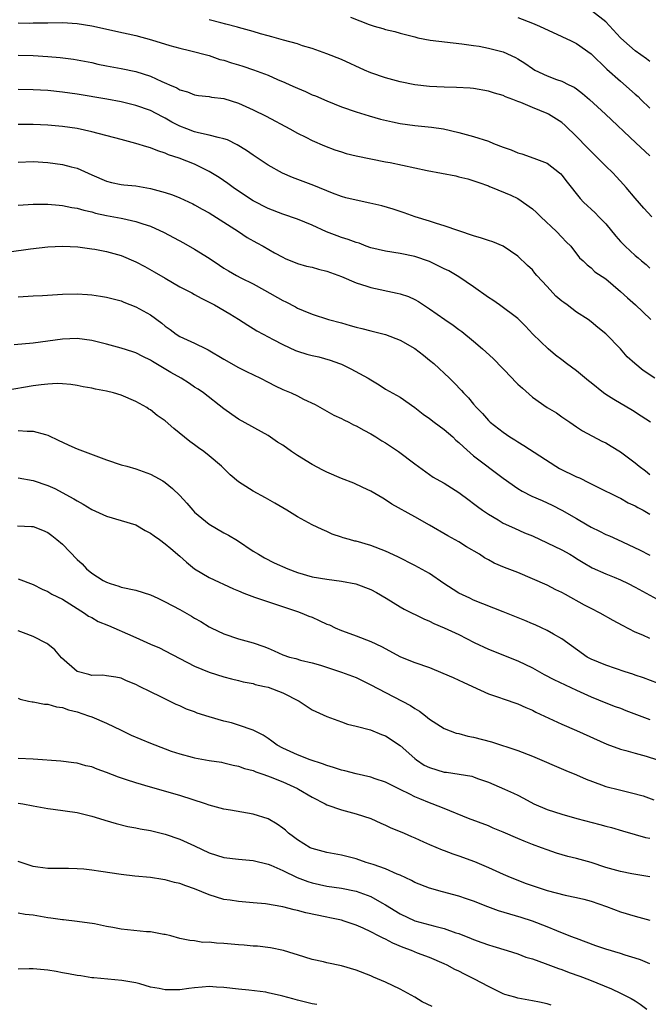
# Model space of a CAD drawing. Units: inches. Extents: x 2589000 to 2592000, y 1539000 to 1542000.
# Drawn here: x 2589649 to 2589735, y 1539248 to 1539382 of the extents above; entities that cross this region are included whole.
import ezdxf

# ---------------------------------------------------------------- set-up
doc = ezdxf.new("R2010")
doc.units = ezdxf.units.IN
doc.header["$MEASUREMENT"] = 0
doc.layers.add('LD25891539_2ft', color=122, linetype='Continuous')

msp = doc.modelspace()

# ---------------------------------------------------------------- linework, layer by layer
at = {"layer": 'LD25891539_2ft'}
for points, elevation in [([(2589735.27, 1539355), (2589734.17, 1539356.17), (2589733, 1539357.53), (2589731.79, 1539359), (2589731.41, 1539359.41), (2589730.44, 1539360.44), (2589729.94, 1539361), (2589729, 1539361.91), (2589727.92, 1539363), (2589726.44, 1539364.44), (2589725, 1539365.96), (2589723.46, 1539367.46), (2589723, 1539367.85), (2589722.29, 1539368.29), (2589721.19, 1539369), (2589721, 1539369.1), (2589719, 1539369.9), (2589717.42, 1539370.58), (2589717, 1539370.73), (2589716.35, 1539371), (2589715.35, 1539371.35), (2589715, 1539371.52), (2589713.85, 1539371.85), (2589713, 1539372.13), (2589711, 1539372.49), (2589710.54, 1539372.54), (2589708.65, 1539372.65), (2589707, 1539372.68), (2589705, 1539372.78), (2589703, 1539373), (2589701, 1539373.38), (2589699, 1539373.93), (2589697, 1539374.64), (2589696.15, 1539375), (2589693, 1539376.43), (2589691, 1539377.22), (2589689, 1539377.93), (2589687.68, 1539378.32), (2589687, 1539378.56), (2589685.1, 1539379.1), (2589683.53, 1539379.53), (2589683, 1539379.69), (2589681.96, 1539379.96), (2589681, 1539380.26), (2589679, 1539380.8), (2589678.85, 1539380.85), (2589677.27, 1539381.27), (2589676.58, 1539381.42), (2589675, 1539381.87)], 8006), ([(2589694.21, 1539382.21), (2589696.79, 1539381.21), (2589697.45, 1539381), (2589698.65, 1539380.65), (2589699, 1539380.52), (2589700.26, 1539380.26), (2589701, 1539380.04), (2589703, 1539379.55), (2589703.42, 1539379.42), (2589705.1, 1539379.1), (2589709.4, 1539378.6), (2589711, 1539378.37), (2589711.76, 1539378.24), (2589713, 1539378), (2589715, 1539377.47), (2589716.71, 1539376.71), (2589717, 1539376.55), (2589717.95, 1539375.95), (2589719, 1539375.2), (2589719.34, 1539375), (2589721, 1539374.22), (2589722.27, 1539373.73), (2589723, 1539373.47), (2589723.97, 1539373), (2589724.68, 1539372.68), (2589725, 1539372.45), (2589725.82, 1539371.82), (2589726.77, 1539371), (2589728.95, 1539369), (2589733.09, 1539365.09), (2589735, 1539363.33)], 8008), ([(2589717, 1539382.18), (2589719, 1539381.4), (2589719.96, 1539381), (2589723, 1539379.6), (2589724.27, 1539379), (2589725, 1539378.63), (2589727, 1539377.23), (2589729.13, 1539375.13), (2589731, 1539373.51), (2589733, 1539371.74), (2589733.38, 1539371.38), (2589733.75, 1539371), (2589735, 1539369.83)], 8010), ([(2589735, 1539376.15), (2589734.55, 1539376.55), (2589733, 1539377.62), (2589731.43, 1539379), (2589731, 1539379.41), (2589729, 1539381.57), (2589727.19, 1539383)], 8012), ([(2589649, 1539381.42), (2589650.59, 1539381.41), (2589651, 1539381.43), (2589653, 1539381.46), (2589655, 1539381.47), (2589657, 1539381.35), (2589659, 1539381.05), (2589659.22, 1539381), (2589662.29, 1539380.29), (2589665, 1539379.7), (2589667.13, 1539379.13), (2589669.64, 1539378.36), (2589671, 1539377.99), (2589672.32, 1539377.68), (2589675, 1539376.97), (2589676.46, 1539376.46), (2589677, 1539376.35), (2589678.01, 1539376.01), (2589679, 1539375.71), (2589679.55, 1539375.55), (2589681.03, 1539375.03), (2589683, 1539374.29), (2589684.29, 1539373.71), (2589685.31, 1539373.31), (2589685.96, 1539373), (2589686.69, 1539372.69), (2589687, 1539372.53), (2589688.09, 1539372.09), (2589689, 1539371.65), (2589689.47, 1539371.47), (2589691, 1539370.79), (2589693, 1539370.01), (2589695, 1539369.33), (2589696.76, 1539368.76), (2589698.32, 1539368.32), (2589699.94, 1539367.94), (2589701, 1539367.73), (2589703, 1539367.46), (2589705.24, 1539367.24), (2589706.91, 1539367), (2589709, 1539366.49), (2589711, 1539365.95), (2589713, 1539365.31), (2589713.69, 1539365), (2589715, 1539364.5), (2589716.11, 1539364.11), (2589717, 1539363.71), (2589717.58, 1539363.58), (2589719.2, 1539363), (2589721, 1539362.3), (2589722.68, 1539361), (2589722.85, 1539360.85), (2589723, 1539360.66), (2589723.72, 1539359.72), (2589725.49, 1539357.49), (2589725.94, 1539357), (2589727.54, 1539355.54), (2589728.04, 1539355), (2589729, 1539354.03), (2589730.37, 1539352.37), (2589731, 1539351.63), (2589731.61, 1539351), (2589733, 1539349.72), (2589733.41, 1539349.41), (2589733.87, 1539349), (2589734.49, 1539348.49), (2589735, 1539348.02)], 8004), ([(2589649, 1539377.04), (2589651, 1539376.98), (2589653, 1539376.86), (2589654.72, 1539376.72), (2589656.5, 1539376.5), (2589657, 1539376.42), (2589659, 1539376.02), (2589659.83, 1539375.83), (2589661, 1539375.58), (2589663, 1539375.21), (2589665, 1539374.8), (2589667, 1539374.16), (2589668.56, 1539373.44), (2589669.19, 1539373.19), (2589669.58, 1539373), (2589670.58, 1539372.57), (2589671, 1539372.3), (2589672.02, 1539372.02), (2589673, 1539371.62), (2589673.54, 1539371.54), (2589675, 1539371.39), (2589675.32, 1539371.32), (2589677, 1539371.11), (2589679, 1539370.47), (2589681, 1539369.58), (2589682.74, 1539368.74), (2589685.97, 1539367), (2589687, 1539366.42), (2589688.14, 1539365.86), (2589689, 1539365.41), (2589690.67, 1539364.67), (2589692.12, 1539364.12), (2589693, 1539363.84), (2589693.65, 1539363.65), (2589695, 1539363.31), (2589697, 1539362.9), (2589699, 1539362.5), (2589699.61, 1539362.39), (2589704.68, 1539361.32), (2589708.57, 1539360.57), (2589709, 1539360.45), (2589710.19, 1539360.19), (2589711.69, 1539359.69), (2589713, 1539359.21), (2589713.14, 1539359.14), (2589713.54, 1539359), (2589716.06, 1539357.94), (2589717, 1539357.48), (2589719, 1539356.11), (2589719.58, 1539355.58), (2589720.15, 1539355), (2589722.29, 1539353), (2589723, 1539352.21), (2589723.6, 1539351.6), (2589724.25, 1539351), (2589725.42, 1539349.42), (2589725.9, 1539349), (2589726.44, 1539348.44), (2589727, 1539348.06), (2589727.52, 1539347.52), (2589729, 1539346.53), (2589731, 1539344.82), (2589731.95, 1539343.95), (2589733.06, 1539343), (2589734.05, 1539342.05), (2589735.12, 1539341)], 8002), ([(2589735.66, 1539333), (2589734.06, 1539334.06), (2589732.94, 1539335), (2589731.91, 1539335.91), (2589731, 1539337.02), (2589729, 1539339.05), (2589727.9, 1539339.9), (2589727, 1539340.7), (2589726.61, 1539341), (2589725, 1539342.02), (2589723.74, 1539343), (2589723.3, 1539343.3), (2589723, 1539343.52), (2589722.2, 1539344.2), (2589721, 1539345.52), (2589719.6, 1539347), (2589719.34, 1539347.34), (2589719, 1539347.76), (2589718.35, 1539348.35), (2589717, 1539349.65), (2589715.02, 1539351.02), (2589713.61, 1539351.61), (2589713, 1539351.78), (2589712.09, 1539352.09), (2589711, 1539352.42), (2589707, 1539353.78), (2589705.92, 1539354.08), (2589705, 1539354.39), (2589703.02, 1539355), (2589701.56, 1539355.56), (2589700.05, 1539356.05), (2589698.5, 1539356.5), (2589696.87, 1539356.87), (2589695, 1539357.26), (2589693.61, 1539357.61), (2589693, 1539357.78), (2589691.78, 1539358.22), (2589689.25, 1539359.25), (2589686.34, 1539360.34), (2589684.95, 1539360.95), (2589683, 1539362.05), (2589681.24, 1539363.24), (2589681, 1539363.39), (2589680.05, 1539364.05), (2589678.81, 1539364.81), (2589677.48, 1539365.48), (2589677, 1539365.65), (2589676.2, 1539365.8), (2589675, 1539366.15), (2589673.55, 1539366.45), (2589673, 1539366.6), (2589671.94, 1539367), (2589671, 1539367.38), (2589669.92, 1539367.92), (2589669, 1539368.46), (2589668.62, 1539368.62), (2589667, 1539369.49), (2589665, 1539370.19), (2589663, 1539370.69), (2589661.06, 1539371.06), (2589657, 1539371.72), (2589655, 1539371.99), (2589653, 1539372.21), (2589651, 1539372.33), (2589649, 1539372.34)], 8000), ([(2589735.06, 1539327), (2589733.83, 1539327.83), (2589732.61, 1539328.61), (2589730.09, 1539330.09), (2589729, 1539330.77), (2589728.69, 1539331), (2589727, 1539332.37), (2589726.64, 1539332.64), (2589725.56, 1539333.56), (2589725, 1539334), (2589723.65, 1539335), (2589723, 1539335.52), (2589722.14, 1539336.14), (2589721.13, 1539337), (2589719.07, 1539339), (2589718.08, 1539340.08), (2589717, 1539341.15), (2589714.52, 1539343), (2589713.62, 1539343.62), (2589713, 1539344.01), (2589711, 1539345.48), (2589709, 1539346.81), (2589707.62, 1539347.62), (2589707, 1539347.91), (2589706.28, 1539348.28), (2589705, 1539348.9), (2589703, 1539349.6), (2589701, 1539350), (2589699, 1539350.3), (2589697, 1539350.78), (2589696.38, 1539351), (2589695.39, 1539351.39), (2589695, 1539351.5), (2589693.92, 1539351.92), (2589693, 1539352.19), (2589692.4, 1539352.4), (2589690.95, 1539352.95), (2589689, 1539353.86), (2589687, 1539354.69), (2589685, 1539355.35), (2589683, 1539356.15), (2589681, 1539357.2), (2589679, 1539358.48), (2589678.24, 1539359), (2589677.54, 1539359.54), (2589676.37, 1539360.37), (2589675, 1539361.2), (2589673, 1539362.16), (2589670.89, 1539363), (2589669.47, 1539363.47), (2589669, 1539363.69), (2589667.99, 1539363.99), (2589667, 1539364.4), (2589666.52, 1539364.52), (2589665.02, 1539365), (2589663, 1539365.52), (2589659, 1539366.59), (2589657, 1539367.02), (2589655, 1539367.3), (2589653, 1539367.48), (2589651, 1539367.58), (2589649, 1539367.57)], 7998), ([(2589649, 1539362.46), (2589651, 1539362.52), (2589653, 1539362.42), (2589655, 1539362.14), (2589656.19, 1539361.81), (2589657, 1539361.61), (2589659, 1539360.72), (2589661, 1539359.86), (2589661.69, 1539359.69), (2589663, 1539359.41), (2589663.36, 1539359.36), (2589665, 1539359.21), (2589667, 1539358.87), (2589669, 1539358.3), (2589669.98, 1539357.98), (2589671, 1539357.57), (2589672.77, 1539356.77), (2589673, 1539356.65), (2589674.04, 1539356.04), (2589675, 1539355.53), (2589677, 1539354.27), (2589678.98, 1539353), (2589680.18, 1539352.18), (2589681.46, 1539351.46), (2589682.36, 1539351), (2589683.89, 1539350.11), (2589685, 1539349.49), (2589685.33, 1539349.33), (2589687, 1539348.63), (2589688.26, 1539348.26), (2589689, 1539348.12), (2589689.86, 1539347.86), (2589691, 1539347.6), (2589693, 1539346.88), (2589695, 1539346.02), (2589696.45, 1539345.55), (2589697, 1539345.35), (2589700.6, 1539344.6), (2589701, 1539344.5), (2589702.12, 1539344.12), (2589703, 1539343.71), (2589703.47, 1539343.47), (2589704.15, 1539343), (2589705, 1539342.45), (2589707.06, 1539341), (2589708.23, 1539340.23), (2589709, 1539339.65), (2589709.38, 1539339.38), (2589711, 1539338.06), (2589712.21, 1539337), (2589713.67, 1539335.67), (2589716.25, 1539333), (2589716.6, 1539332.6), (2589717, 1539332.21), (2589717.63, 1539331.63), (2589719, 1539330.43), (2589721, 1539329.03), (2589722.27, 1539328.27), (2589723, 1539327.74), (2589724.1, 1539327), (2589725, 1539326.37), (2589725.82, 1539325.82), (2589728.44, 1539324.44), (2589729, 1539324.19), (2589729.72, 1539323.72), (2589731, 1539322.96), (2589733, 1539321.47), (2589733.55, 1539321), (2589734.39, 1539320.39), (2589735, 1539319.88)], 7996), ([(2589649, 1539356.59), (2589651, 1539356.72), (2589652.71, 1539356.71), (2589653, 1539356.72), (2589654.58, 1539356.58), (2589655, 1539356.56), (2589656.29, 1539356.29), (2589657, 1539356.19), (2589657.9, 1539355.9), (2589659, 1539355.68), (2589659.52, 1539355.52), (2589661, 1539355.2), (2589663, 1539354.82), (2589663.25, 1539354.75), (2589665, 1539354.38), (2589665.97, 1539354.03), (2589667, 1539353.72), (2589668.87, 1539352.87), (2589671.47, 1539351.47), (2589673, 1539350.61), (2589675, 1539349.36), (2589676.39, 1539348.39), (2589677, 1539347.99), (2589677.62, 1539347.62), (2589678.69, 1539347), (2589679.32, 1539346.68), (2589681, 1539345.86), (2589682.54, 1539345), (2589685, 1539343.58), (2589685.41, 1539343.41), (2589686.73, 1539342.73), (2589687, 1539342.57), (2589687.78, 1539342.22), (2589689, 1539341.71), (2589691.25, 1539341), (2589693, 1539340.54), (2589694.2, 1539340.2), (2589695, 1539339.94), (2589695.78, 1539339.78), (2589697, 1539339.45), (2589697.38, 1539339.38), (2589699, 1539338.98), (2589701, 1539338.2), (2589703, 1539337.03), (2589704.15, 1539336.15), (2589705, 1539335.47), (2589705.56, 1539335), (2589707.72, 1539333), (2589708.37, 1539332.37), (2589709.34, 1539331.34), (2589709.64, 1539331), (2589710.32, 1539330.32), (2589711, 1539329.45), (2589711.39, 1539329), (2589712.19, 1539328.19), (2589713, 1539327.23), (2589713.25, 1539327), (2589715, 1539325.66), (2589715.93, 1539325), (2589716.61, 1539324.61), (2589717, 1539324.34), (2589717.83, 1539323.83), (2589722.18, 1539321), (2589722.7, 1539320.7), (2589725, 1539319.56), (2589725.41, 1539319.41), (2589726.75, 1539318.75), (2589727, 1539318.59), (2589727.82, 1539318.18), (2589730.76, 1539316.76), (2589731, 1539316.67), (2589732.02, 1539316.02), (2589733, 1539315.59), (2589733.36, 1539315.36), (2589734.08, 1539315), (2589735, 1539314.48)], 7994), ([(2589647.77, 1539350.23), (2589650.64, 1539350.64), (2589653, 1539350.93), (2589655, 1539351.02), (2589657.1, 1539350.9), (2589659, 1539350.66), (2589659.41, 1539350.59), (2589661, 1539350.28), (2589663, 1539349.72), (2589665, 1539348.88), (2589666.22, 1539348.22), (2589667.5, 1539347.5), (2589669, 1539346.62), (2589671, 1539345.48), (2589672.61, 1539344.62), (2589673, 1539344.43), (2589673.91, 1539343.91), (2589675, 1539343.39), (2589675.73, 1539343), (2589677.79, 1539341.79), (2589679, 1539341.07), (2589680.23, 1539340.23), (2589681, 1539339.79), (2589681.47, 1539339.47), (2589682.33, 1539339), (2589683.71, 1539338.29), (2589685, 1539337.6), (2589686.76, 1539336.76), (2589687, 1539336.67), (2589688.28, 1539336.28), (2589689, 1539336.09), (2589689.91, 1539335.91), (2589691.48, 1539335.48), (2589692.75, 1539335), (2589693, 1539334.9), (2589694.28, 1539334.28), (2589696.63, 1539333), (2589697, 1539332.76), (2589698.12, 1539332.12), (2589699, 1539331.53), (2589701, 1539330.4), (2589703, 1539329.03), (2589704.11, 1539328.11), (2589705, 1539327.5), (2589705.63, 1539327), (2589707, 1539326.01), (2589708.15, 1539325), (2589708.58, 1539324.58), (2589709, 1539324.25), (2589709.63, 1539323.63), (2589711, 1539322.44), (2589715, 1539319.37), (2589717, 1539317.98), (2589717.62, 1539317.62), (2589718.94, 1539316.94), (2589720.34, 1539316.34), (2589721.7, 1539315.7), (2589723, 1539315), (2589725, 1539313.88), (2589726.47, 1539313), (2589727, 1539312.7), (2589728.14, 1539312.14), (2589729, 1539311.7), (2589729.51, 1539311.51), (2589730.57, 1539311), (2589733.6, 1539309.6), (2589735, 1539308.9)], 7992), ([(2589649, 1539344.11), (2589651, 1539344.23), (2589652.29, 1539344.29), (2589655, 1539344.46), (2589657, 1539344.5), (2589658.42, 1539344.42), (2589659, 1539344.37), (2589660.2, 1539344.2), (2589661, 1539344.07), (2589663, 1539343.54), (2589663.38, 1539343.38), (2589665, 1539342.74), (2589667, 1539341.62), (2589668.52, 1539340.52), (2589669, 1539340.1), (2589669.66, 1539339.66), (2589670.51, 1539339), (2589671, 1539338.68), (2589673, 1539337.79), (2589674.59, 1539337), (2589674.87, 1539336.87), (2589677, 1539335.6), (2589679, 1539334.46), (2589680.09, 1539333.91), (2589681.96, 1539333), (2589683, 1539332.46), (2589683.97, 1539331.97), (2589685, 1539331.48), (2589686.13, 1539331), (2589687, 1539330.59), (2589687.85, 1539330.15), (2589689.4, 1539329.4), (2589691.97, 1539327.97), (2589693, 1539327.52), (2589693.32, 1539327.32), (2589694, 1539327), (2589694.64, 1539326.64), (2589695, 1539326.5), (2589696.06, 1539325.94), (2589697, 1539325.41), (2589697.69, 1539325), (2589698.48, 1539324.48), (2589699, 1539324.19), (2589700.75, 1539323), (2589703, 1539321.32), (2589705.51, 1539319.51), (2589706.38, 1539319), (2589707, 1539318.68), (2589709, 1539317.44), (2589710.38, 1539316.38), (2589711, 1539315.93), (2589711.51, 1539315.51), (2589712.21, 1539315), (2589713, 1539314.46), (2589714.32, 1539313.68), (2589715, 1539313.26), (2589716.55, 1539312.55), (2589717.94, 1539311.94), (2589719, 1539311.51), (2589721, 1539310.58), (2589723, 1539309.59), (2589724.09, 1539309), (2589724.67, 1539308.67), (2589725, 1539308.45), (2589725.9, 1539307.9), (2589727.15, 1539307.15), (2589729, 1539306.32), (2589730.12, 1539305.88), (2589731, 1539305.5), (2589732.05, 1539305), (2589733, 1539304.52), (2589733.97, 1539303.97), (2589737, 1539302.36)], 7990), ([(2589735, 1539297.53), (2589734.02, 1539297.98), (2589733, 1539298.4), (2589731.28, 1539299.28), (2589729.99, 1539299.99), (2589728.25, 1539301), (2589727, 1539301.62), (2589726.09, 1539302.09), (2589723.5, 1539303.5), (2589723, 1539303.8), (2589722.17, 1539304.17), (2589721, 1539304.81), (2589719, 1539305.67), (2589717, 1539306.5), (2589715.21, 1539307.21), (2589713.8, 1539307.8), (2589713, 1539308.25), (2589712.5, 1539308.5), (2589711.78, 1539309), (2589710.04, 1539310.04), (2589709, 1539310.68), (2589707.5, 1539311.5), (2589705, 1539312.96), (2589703, 1539314.09), (2589699.84, 1539315.84), (2589699, 1539316.43), (2589698.63, 1539316.63), (2589697, 1539317.61), (2589695.9, 1539318.1), (2589694.68, 1539318.68), (2589693, 1539319.34), (2589691, 1539320.2), (2589690.46, 1539320.46), (2589689, 1539321.24), (2589687, 1539322.46), (2589686.2, 1539323), (2589685, 1539323.86), (2589684.3, 1539324.3), (2589683, 1539325.2), (2589679, 1539327.44), (2589678.06, 1539328.06), (2589677, 1539328.81), (2589674.2, 1539331), (2589673.49, 1539331.49), (2589673, 1539331.8), (2589672.29, 1539332.29), (2589671.16, 1539333), (2589669.78, 1539333.78), (2589667.27, 1539335.27), (2589667, 1539335.46), (2589665.94, 1539335.94), (2589665, 1539336.47), (2589664.59, 1539336.59), (2589663, 1539337.12), (2589661, 1539337.66), (2589659, 1539338.15), (2589657, 1539338.41), (2589655, 1539338.34), (2589651, 1539337.8), (2589648.43, 1539337.57)], 7988), ([(2589737, 1539291.09), (2589734.15, 1539292.15), (2589733, 1539292.54), (2589732.67, 1539292.67), (2589731.64, 1539293), (2589729, 1539293.9), (2589727, 1539294.72), (2589726.48, 1539295), (2589723, 1539297.5), (2589721.88, 1539298.12), (2589721, 1539298.63), (2589720.23, 1539299), (2589719.38, 1539299.38), (2589719, 1539299.53), (2589717.97, 1539299.97), (2589715, 1539301.18), (2589711, 1539302.76), (2589710.46, 1539303), (2589709.47, 1539303.47), (2589709, 1539303.71), (2589708.19, 1539304.19), (2589706.95, 1539305), (2589705, 1539306.37), (2589703, 1539307.49), (2589700.67, 1539308.67), (2589699, 1539309.45), (2589697, 1539310.2), (2589695, 1539310.77), (2589694.81, 1539310.81), (2589694.08, 1539311), (2589693.24, 1539311.24), (2589693, 1539311.35), (2589691.73, 1539311.73), (2589691, 1539312.09), (2589690.36, 1539312.36), (2589689, 1539313.04), (2589687, 1539314.13), (2589685.57, 1539315), (2589685, 1539315.32), (2589683.95, 1539315.95), (2589682.68, 1539316.68), (2589681, 1539317.6), (2589679, 1539318.89), (2589677.85, 1539319.85), (2589676.67, 1539321), (2589675, 1539322.43), (2589674.26, 1539323), (2589673.52, 1539323.52), (2589673, 1539323.92), (2589672.37, 1539324.37), (2589670.16, 1539326.16), (2589669, 1539327.19), (2589667.92, 1539327.92), (2589667, 1539328.68), (2589666.78, 1539328.78), (2589666.49, 1539329), (2589665, 1539329.81), (2589663, 1539330.67), (2589661.98, 1539331), (2589661, 1539331.23), (2589659.51, 1539331.51), (2589659, 1539331.63), (2589657.84, 1539331.84), (2589657, 1539332.02), (2589656.15, 1539332.15), (2589655, 1539332.25), (2589654.28, 1539332.28), (2589653, 1539332.2), (2589652.12, 1539332.12), (2589651, 1539331.97), (2589647.34, 1539331.34)], 7986), ([(2589649, 1539325.87), (2589650.22, 1539325.78), (2589651, 1539325.8), (2589652.68, 1539325.32), (2589653, 1539325.25), (2589654.5, 1539324.5), (2589655, 1539324.3), (2589655.87, 1539323.87), (2589657, 1539323.39), (2589661, 1539321.89), (2589663, 1539321.2), (2589663.78, 1539321), (2589665, 1539320.65), (2589667, 1539319.94), (2589667.59, 1539319.59), (2589668.66, 1539319), (2589669, 1539318.79), (2589669.98, 1539317.98), (2589671, 1539317.02), (2589671.95, 1539315.95), (2589672.74, 1539315), (2589673, 1539314.76), (2589675, 1539313.09), (2589677, 1539311.92), (2589677.62, 1539311.62), (2589678.86, 1539310.86), (2589681, 1539309.45), (2589681.7, 1539309), (2589682.53, 1539308.53), (2589683.85, 1539307.85), (2589685.71, 1539307), (2589687, 1539306.5), (2589689, 1539305.95), (2589691, 1539305.62), (2589693, 1539305.36), (2589694.98, 1539304.98), (2589697, 1539304.2), (2589697.78, 1539303.78), (2589699.11, 1539303), (2589701, 1539301.85), (2589701.54, 1539301.54), (2589704.22, 1539300.22), (2589705, 1539299.87), (2589705.57, 1539299.57), (2589707, 1539298.96), (2589709, 1539298.05), (2589711.05, 1539297), (2589713, 1539296.05), (2589717, 1539294.5), (2589719, 1539293.51), (2589720.61, 1539292.61), (2589721.93, 1539291.93), (2589725, 1539290.48), (2589727, 1539289.57), (2589729, 1539288.76), (2589730.27, 1539288.27), (2589731, 1539288.01), (2589731.72, 1539287.72), (2589735, 1539286.48)], 7984), ([(2589649, 1539319.43), (2589651, 1539319.05), (2589653, 1539318.4), (2589653.98, 1539317.98), (2589656.57, 1539316.57), (2589657, 1539316.28), (2589657.84, 1539315.84), (2589659, 1539315.1), (2589661, 1539314.18), (2589663, 1539313.62), (2589665, 1539313), (2589666.26, 1539312.26), (2589667, 1539311.87), (2589667.5, 1539311.5), (2589668.22, 1539311), (2589669, 1539310.43), (2589669.77, 1539309.77), (2589671, 1539308.74), (2589671.92, 1539307.92), (2589673.01, 1539307), (2589675, 1539305.82), (2589678.3, 1539304.3), (2589679, 1539304.04), (2589679.71, 1539303.71), (2589681.18, 1539303.18), (2589685.66, 1539301.66), (2589687, 1539301.22), (2589687.61, 1539301), (2589688.58, 1539300.58), (2589689, 1539300.43), (2589689.98, 1539299.98), (2589691, 1539299.5), (2589691.37, 1539299.37), (2589692.14, 1539299), (2589693, 1539298.63), (2589693.62, 1539298.38), (2589695, 1539297.9), (2589697, 1539297.12), (2589698.45, 1539296.45), (2589701.04, 1539295.04), (2589703, 1539294.25), (2589705, 1539293.55), (2589706.82, 1539292.82), (2589708.19, 1539292.19), (2589709, 1539291.83), (2589709.56, 1539291.56), (2589710.85, 1539291), (2589713, 1539289.99), (2589714.51, 1539289.49), (2589715, 1539289.3), (2589717, 1539288.63), (2589718.12, 1539288.12), (2589719, 1539287.75), (2589719.49, 1539287.49), (2589723, 1539285.84), (2589725, 1539284.99), (2589729.14, 1539283.14), (2589731, 1539282.43), (2589731.74, 1539282.26), (2589733, 1539281.88), (2589734.5, 1539281.5), (2589736.04, 1539281)], 7982), ([(2589648.87, 1539312.87), (2589650.8, 1539312.8), (2589651, 1539312.78), (2589652.28, 1539312.28), (2589653, 1539311.95), (2589653.55, 1539311.55), (2589654.26, 1539311), (2589655, 1539310.36), (2589657, 1539308.29), (2589657.68, 1539307.68), (2589658.29, 1539307), (2589659, 1539306.42), (2589660.56, 1539305.44), (2589661, 1539305.19), (2589661.52, 1539305), (2589662.67, 1539304.67), (2589663, 1539304.54), (2589665, 1539304.12), (2589667, 1539303.49), (2589668, 1539303), (2589669, 1539302.54), (2589671, 1539301.46), (2589672.57, 1539300.57), (2589673, 1539300.31), (2589673.84, 1539299.84), (2589675, 1539299.13), (2589675.24, 1539299), (2589677, 1539298.17), (2589679, 1539297.49), (2589681, 1539296.92), (2589682.43, 1539296.43), (2589683, 1539296.19), (2589683.86, 1539295.86), (2589685, 1539295.31), (2589685.94, 1539295), (2589686.78, 1539294.78), (2589687.43, 1539294.57), (2589689, 1539294.2), (2589690.13, 1539293.87), (2589693, 1539292.95), (2589695, 1539292.19), (2589695.82, 1539291.82), (2589697, 1539291.22), (2589699, 1539290.15), (2589701.28, 1539289), (2589702.4, 1539288.4), (2589703, 1539287.97), (2589703.63, 1539287.63), (2589704.46, 1539287), (2589705, 1539286.53), (2589707, 1539285.24), (2589708.61, 1539284.61), (2589709, 1539284.56), (2589710.19, 1539284.19), (2589711, 1539284.07), (2589713.43, 1539283.43), (2589717, 1539282.26), (2589719, 1539281.5), (2589723.55, 1539279.55), (2589725, 1539278.96), (2589726.33, 1539278.33), (2589728.42, 1539277.58), (2589729, 1539277.35), (2589730.88, 1539276.88), (2589732.51, 1539276.51), (2589734.06, 1539276.06), (2589735.52, 1539275.52)], 7980), ([(2589649, 1539305.67), (2589651, 1539304.88), (2589652.24, 1539304.24), (2589653, 1539303.91), (2589653.56, 1539303.56), (2589655, 1539302.87), (2589657.99, 1539301), (2589658.57, 1539300.57), (2589659, 1539300.37), (2589659.86, 1539299.86), (2589661.3, 1539299.3), (2589661.99, 1539299), (2589663.86, 1539298.14), (2589665, 1539297.66), (2589667, 1539296.76), (2589668.23, 1539296.23), (2589669, 1539295.86), (2589673, 1539293.77), (2589675, 1539292.94), (2589677, 1539292.29), (2589678.02, 1539292.02), (2589679, 1539291.78), (2589679.6, 1539291.6), (2589681, 1539291.37), (2589681.27, 1539291.27), (2589682.54, 1539291), (2589683, 1539290.89), (2589685, 1539290.12), (2589687.25, 1539289), (2589689, 1539287.82), (2589691, 1539286.88), (2589693, 1539286.16), (2589693.84, 1539285.84), (2589695, 1539285.58), (2589696.94, 1539285.06), (2589698.44, 1539284.44), (2589699, 1539284.27), (2589701, 1539282.96), (2589703, 1539281.19), (2589703.23, 1539281), (2589704.28, 1539280.28), (2589705, 1539279.92), (2589707, 1539279.32), (2589707.3, 1539279.3), (2589709.05, 1539279.05), (2589710.75, 1539278.75), (2589711, 1539278.67), (2589711.54, 1539278.46), (2589713, 1539277.94), (2589715.22, 1539277), (2589716.44, 1539276.44), (2589717, 1539276.15), (2589717.77, 1539275.77), (2589719.2, 1539275), (2589721, 1539274.22), (2589723, 1539273.56), (2589725.04, 1539273), (2589728.19, 1539272.19), (2589729, 1539271.95), (2589729.75, 1539271.75), (2589731.29, 1539271.29), (2589733, 1539270.83), (2589734.41, 1539270.41), (2589735, 1539270.3)], 7978), ([(2589735, 1539265.04), (2589732.53, 1539265.47), (2589731, 1539265.75), (2589729, 1539266.32), (2589727, 1539266.99), (2589725, 1539267.56), (2589723.81, 1539267.81), (2589722.27, 1539268.27), (2589721, 1539268.71), (2589720.26, 1539269), (2589719, 1539269.44), (2589717.88, 1539269.88), (2589717, 1539270.25), (2589715, 1539271.14), (2589713.68, 1539271.68), (2589713, 1539271.97), (2589710.32, 1539273), (2589707, 1539274.35), (2589705.33, 1539275), (2589705, 1539275.11), (2589703.66, 1539275.65), (2589703, 1539275.95), (2589702.29, 1539276.29), (2589701, 1539276.96), (2589699, 1539277.96), (2589697.59, 1539278.41), (2589697, 1539278.62), (2589695, 1539279.06), (2589693.47, 1539279.47), (2589693, 1539279.56), (2589691.92, 1539279.92), (2589691, 1539280.2), (2589690.42, 1539280.42), (2589688.75, 1539281), (2589687, 1539281.68), (2589685, 1539282.58), (2589684.25, 1539283), (2589683.53, 1539283.53), (2589683, 1539283.88), (2589682.33, 1539284.33), (2589681, 1539285.01), (2589679, 1539285.73), (2589678.02, 1539286.02), (2589677, 1539286.27), (2589675, 1539286.85), (2589673.36, 1539287.36), (2589673, 1539287.51), (2589671.89, 1539287.89), (2589671, 1539288.34), (2589670.51, 1539288.51), (2589668.41, 1539289.59), (2589667, 1539290.24), (2589665.51, 1539291), (2589665, 1539291.24), (2589663.75, 1539291.75), (2589663, 1539292.1), (2589662.26, 1539292.26), (2589661, 1539292.45), (2589660.51, 1539292.51), (2589659, 1539292.5), (2589658.62, 1539292.62), (2589657, 1539293.02), (2589654.9, 1539294.9), (2589653.98, 1539295.98), (2589653, 1539296.77), (2589652.86, 1539296.86), (2589651, 1539297.81), (2589649.69, 1539298.31), (2589649, 1539298.55)], 7976), ([(2589649, 1539289.38), (2589649.26, 1539289.26), (2589650.39, 1539289), (2589650.89, 1539288.89), (2589651, 1539288.89), (2589652.56, 1539288.56), (2589653, 1539288.56), (2589654.2, 1539288.2), (2589655, 1539288.13), (2589655.81, 1539287.81), (2589657, 1539287.54), (2589658.57, 1539287), (2589659, 1539286.83), (2589661, 1539285.97), (2589663, 1539285.02), (2589664.35, 1539284.35), (2589667, 1539283.24), (2589669, 1539282.47), (2589669.82, 1539282.18), (2589671, 1539281.79), (2589672.67, 1539281.33), (2589673, 1539281.26), (2589675, 1539280.9), (2589676.65, 1539280.65), (2589677, 1539280.58), (2589678.26, 1539280.26), (2589679, 1539280.13), (2589679.8, 1539279.8), (2589681, 1539279.51), (2589681.33, 1539279.33), (2589682.41, 1539279), (2589683.31, 1539278.69), (2589685, 1539278), (2589687, 1539277.08), (2589687.17, 1539277), (2589689, 1539275.89), (2589690.76, 1539275), (2589691, 1539274.86), (2589693, 1539274.16), (2589695, 1539273.63), (2589696.98, 1539272.98), (2589698.35, 1539272.35), (2589699, 1539272.08), (2589699.72, 1539271.72), (2589701, 1539271.24), (2589701.55, 1539271), (2589702.53, 1539270.53), (2589703, 1539270.34), (2589704.18, 1539269.82), (2589705, 1539269.43), (2589706.71, 1539268.71), (2589707, 1539268.62), (2589708.17, 1539268.17), (2589709, 1539267.91), (2589711.13, 1539267.13), (2589713, 1539266.31), (2589715, 1539265.41), (2589715.97, 1539265), (2589718.15, 1539264.15), (2589721, 1539263.17), (2589723.48, 1539262.52), (2589725, 1539262.23), (2589726.01, 1539262.01), (2589727, 1539261.73), (2589729.08, 1539261), (2589731, 1539260.25), (2589733, 1539259.66), (2589735, 1539259.12)], 7974), ([(2589735, 1539253.2), (2589733.73, 1539253.73), (2589733, 1539253.97), (2589731.65, 1539254.35), (2589731, 1539254.57), (2589729, 1539255.16), (2589727.63, 1539255.63), (2589725, 1539256.63), (2589724.74, 1539256.74), (2589724.02, 1539257), (2589722.34, 1539257.66), (2589721, 1539258.21), (2589719, 1539259.01), (2589717.49, 1539259.49), (2589714.4, 1539260.4), (2589712.94, 1539260.94), (2589711, 1539261.71), (2589710.03, 1539262.03), (2589709, 1539262.4), (2589706.75, 1539263), (2589705, 1539263.49), (2589703, 1539264.28), (2589702.54, 1539264.54), (2589701, 1539265.26), (2589700.58, 1539265.42), (2589699, 1539266.13), (2589697.3, 1539266.7), (2589697, 1539266.82), (2589696.37, 1539267), (2589695, 1539267.47), (2589693, 1539268), (2589691, 1539268.36), (2589689, 1539268.88), (2589688.75, 1539269), (2589687, 1539270.09), (2589686.49, 1539270.49), (2589685.79, 1539271), (2589685.38, 1539271.38), (2589685, 1539271.68), (2589684.24, 1539272.24), (2589683, 1539272.94), (2589681, 1539273.59), (2589677.87, 1539274.13), (2589677, 1539274.26), (2589675, 1539274.81), (2589674.49, 1539275), (2589671, 1539276.14), (2589667, 1539277.25), (2589665, 1539277.83), (2589663.73, 1539278.27), (2589662.63, 1539278.63), (2589661, 1539279.28), (2589659.72, 1539279.72), (2589659, 1539280.01), (2589658.18, 1539280.18), (2589657, 1539280.52), (2589656.57, 1539280.57), (2589654.8, 1539280.8), (2589651, 1539281.08), (2589649, 1539281.18)], 7972), ([(2589649, 1539275.1), (2589649.6, 1539275), (2589651, 1539274.7), (2589653, 1539274.34), (2589653.73, 1539274.27), (2589657, 1539273.8), (2589659, 1539273.32), (2589660.06, 1539273), (2589660.77, 1539272.77), (2589662.31, 1539272.31), (2589663.92, 1539271.92), (2589665, 1539271.73), (2589665.59, 1539271.59), (2589667, 1539271.36), (2589669, 1539270.86), (2589671, 1539270.16), (2589673, 1539269.25), (2589675, 1539268.29), (2589675.97, 1539267.97), (2589677, 1539267.66), (2589679, 1539267.43), (2589681, 1539267.26), (2589683, 1539266.76), (2589683.39, 1539266.61), (2589685, 1539265.91), (2589686.97, 1539264.97), (2589688.42, 1539264.42), (2589689, 1539264.22), (2589691, 1539263.77), (2589693, 1539263.48), (2589695, 1539263.09), (2589697, 1539262.36), (2589698.5, 1539261.5), (2589699, 1539261.23), (2589701, 1539259.98), (2589703, 1539259.04), (2589705.7, 1539258.3), (2589707, 1539257.99), (2589708.58, 1539257.42), (2589709, 1539257.3), (2589710.64, 1539256.64), (2589711, 1539256.48), (2589712.11, 1539256.11), (2589713, 1539255.78), (2589713.6, 1539255.6), (2589715.57, 1539255), (2589717, 1539254.53), (2589718.1, 1539254.1), (2589719, 1539253.84), (2589720.76, 1539253.24), (2589722.55, 1539252.55), (2589723, 1539252.4), (2589724.01, 1539252.01), (2589725.48, 1539251.48), (2589726.78, 1539251), (2589729.79, 1539249.79), (2589731, 1539249.19), (2589732.44, 1539248.44), (2589733, 1539248.13), (2589733.69, 1539247.69), (2589734.56, 1539247)], 7970), ([(2589721.56, 1539247.56), (2589721, 1539247.74), (2589719.95, 1539247.95), (2589719, 1539248.15), (2589717, 1539248.5), (2589716.63, 1539248.63), (2589715.26, 1539249), (2589715, 1539249.09), (2589713, 1539250.1), (2589711.1, 1539251.1), (2589709.75, 1539251.75), (2589709, 1539252.16), (2589708.43, 1539252.43), (2589707.41, 1539253), (2589707, 1539253.19), (2589705, 1539254.03), (2589703.36, 1539254.64), (2589702.52, 1539255), (2589701.41, 1539255.41), (2589699.99, 1539255.99), (2589699, 1539256.52), (2589698.66, 1539256.66), (2589698.05, 1539257), (2589697, 1539257.56), (2589695.95, 1539258.05), (2589695, 1539258.46), (2589693.39, 1539259), (2589693, 1539259.11), (2589691.44, 1539259.44), (2589691, 1539259.52), (2589688.13, 1539260.13), (2589687, 1539260.47), (2589686.55, 1539260.55), (2589685, 1539260.96), (2589682.66, 1539261.34), (2589681, 1539261.51), (2589679, 1539261.67), (2589677.85, 1539261.85), (2589677, 1539261.96), (2589675, 1539262.57), (2589673, 1539263.4), (2589671.8, 1539263.8), (2589671, 1539264.14), (2589670.28, 1539264.28), (2589669, 1539264.65), (2589668.67, 1539264.67), (2589667, 1539264.94), (2589664.87, 1539265.13), (2589663, 1539265.35), (2589660.23, 1539265.77), (2589659, 1539265.95), (2589657.92, 1539266.08), (2589657, 1539266.15), (2589655.81, 1539266.19), (2589653.83, 1539266.17), (2589653, 1539266.19), (2589651.65, 1539266.35), (2589651, 1539266.46), (2589649, 1539267.15)], 7968), ([(2589705.35, 1539247.35), (2589704.01, 1539248.01), (2589703, 1539248.65), (2589701, 1539249.75), (2589699, 1539250.7), (2589697.36, 1539251.36), (2589697, 1539251.53), (2589695, 1539252.31), (2589693, 1539252.92), (2589691, 1539253.33), (2589690.56, 1539253.44), (2589689, 1539253.75), (2589687, 1539254.39), (2589686.56, 1539254.56), (2589685.09, 1539255), (2589683.35, 1539255.35), (2589681.57, 1539255.57), (2589681, 1539255.6), (2589679.73, 1539255.73), (2589679, 1539255.77), (2589677, 1539255.96), (2589675.99, 1539255.99), (2589675, 1539256.13), (2589674.11, 1539256.11), (2589673, 1539256.3), (2589672.34, 1539256.34), (2589671, 1539256.65), (2589669.75, 1539257), (2589669, 1539257.19), (2589668.8, 1539257.2), (2589667, 1539257.53), (2589666.46, 1539257.54), (2589663, 1539257.89), (2589661.85, 1539258.15), (2589661, 1539258.27), (2589659.37, 1539258.63), (2589657, 1539258.95), (2589655.16, 1539259.16), (2589655, 1539259.16), (2589653.41, 1539259.41), (2589653, 1539259.44), (2589651, 1539259.82), (2589649.92, 1539259.92), (2589649, 1539260.08)], 7966), ([(2589689.63, 1539247.63), (2589689, 1539247.74), (2589687, 1539248.25), (2589686.39, 1539248.39), (2589685, 1539248.79), (2589684.82, 1539248.82), (2589683, 1539249.24), (2589682.7, 1539249.3), (2589680.39, 1539249.61), (2589679, 1539249.73), (2589677, 1539249.96), (2589675.99, 1539250.01), (2589675, 1539250.08), (2589674.02, 1539249.98), (2589673, 1539249.92), (2589672.2, 1539249.8), (2589671, 1539249.65), (2589669.62, 1539249.62), (2589669, 1539249.63), (2589668.16, 1539249.84), (2589667, 1539250.02), (2589665.55, 1539250.45), (2589665, 1539250.57), (2589663.1, 1539250.9), (2589659.27, 1539251.27), (2589659, 1539251.29), (2589657.53, 1539251.53), (2589657, 1539251.57), (2589655.84, 1539251.84), (2589655, 1539251.96), (2589654.14, 1539252.14), (2589653, 1539252.33), (2589651, 1539252.51), (2589650.49, 1539252.49), (2589649, 1539252.47)], 7964)]:
    msp.add_lwpolyline(points, dxfattribs=dict(at, elevation=elevation))

doc.saveas('drawing.dxf')
